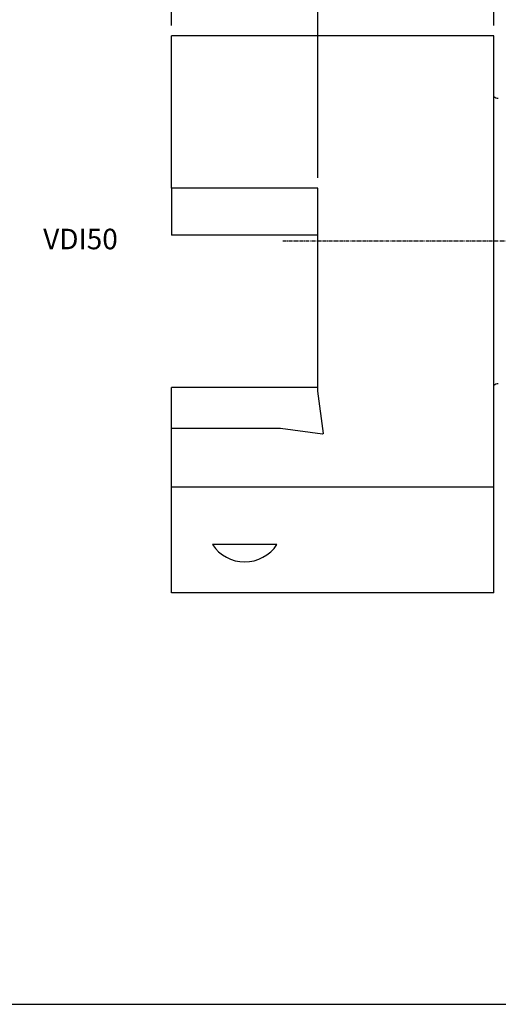
# Model space of a CAD drawing. Extents: x 68 to 469, y 29 to 303.
# Drawn here: x 264 to 346, y 29 to 197 of the extents above; entities that cross this region are included whole.
import ezdxf

# ---------------------------------------------------------------- set-up
doc = ezdxf.new("R2010")
doc.units = 0
doc.header["$MEASUREMENT"] = 0
doc.linetypes.add('CENTER', pattern=[0.95, 0.625, -0.125, 0.075, -0.125])
doc.layers.add('CK_LEVEL_1', color=7, linetype='CONTINUOUS')
doc.styles.add('BOX', font='txt.shx', dxfattribs={"height": 1})
doc.dimstyles.new('DIMSTYLE1', dxfattribs={"dimtxt": 3.5, "dimasz": 3.5, "dimexe": 3.5, "dimexo": 0.0625, "dimgap": 0.09, "dimtad": 0, "dimtih": 1, "dimtoh": 1, "dimdec": 4, "dimzin": 0, "dimtxsty": 'STANDARD', "dimcen": 0.09, "dimazin": 3, "dimtfac": 1, "dimtdec": 4, "dimtofl": 0, "dimtmove": 0, "dimatfit": 3, "dimtolj": 1, "dimtzin": 0})

# ---------------------------------------------------------------- blocks, each defined once
blk = doc.blocks.new('*D4')
at = {"layer": 'CK_LEVEL_1', "color": 4, "linetype": 'CONTINUOUS'}
for p, q in [((314.91, 169.95), (314.91, 214.67)), ((314.91, 213.8), (344.91, 213.8)), ((344.91, 195.95), (344.91, 214.67))]:
    blk.add_line(p, q, dxfattribs=at)
for points in [[(314.91, 213.8), (318.41, 214.32), (318.41, 213.27), (314.91, 213.8)], [(344.91, 213.8), (341.41, 213.27), (341.41, 214.32), (344.91, 213.8)]]:
    blk.add_solid(points, dxfattribs=at)
at = {"layer": 'CK_LEVEL_1', "color": 4, "linetype": 'CONTINUOUS', "style": 'BOX'}
blk.add_text('30', height=3.5, dxfattribs=at).set_placement((326.41, 216.42))
blk = doc.blocks.new('*D5')
at = {"layer": 'CK_LEVEL_1', "color": 4, "linetype": 'CONTINUOUS'}
for p, q in [((289.91, 195.95), (289.91, 233.79)), ((422.91, 180.95), (422.91, 233.79)), ((289.91, 232.92), (422.91, 232.92))]:
    blk.add_line(p, q, dxfattribs=at)
for points in [[(289.91, 232.92), (293.41, 233.44), (293.41, 232.39), (289.91, 232.92)], [(422.91, 232.92), (419.41, 232.39), (419.41, 233.44), (422.91, 232.92)]]:
    blk.add_solid(points, dxfattribs=at)
at = {"layer": 'CK_LEVEL_1', "color": 4, "linetype": 'CONTINUOUS', "style": 'BOX'}
blk.add_text('133', height=3.5, dxfattribs=at).set_placement((349.09, 235.54))
blk = doc.blocks.new('*D6')
at = {"layer": 'CK_LEVEL_1', "color": 4, "linetype": 'CONTINUOUS'}
for p, q in [((289.91, 195.95), (289.91, 223.68)), ((344.91, 195.95), (344.91, 223.68)), ((289.91, 222.8), (344.91, 222.8))]:
    blk.add_line(p, q, dxfattribs=at)
for points in [[(289.91, 222.8), (293.41, 223.33), (293.41, 222.28), (289.91, 222.8)], [(344.91, 222.8), (341.41, 222.28), (341.41, 223.33), (344.91, 222.8)]]:
    blk.add_solid(points, dxfattribs=at)
at = {"layer": 'CK_LEVEL_1', "color": 4, "linetype": 'CONTINUOUS', "style": 'BOX'}
blk.add_text('55', height=3.5, dxfattribs=at).set_placement((314.09, 225.43))

msp = doc.modelspace()

# ---------------------------------------------------------------- linework, layer by layer
at = {"layer": 'CK_LEVEL_1', "color": 7, "linetype": 'CONTINUOUS'}
for p, q in [((289.9094, 168.19928), (289.9094, 194.19928)), ((344.9094, 194.19928), (289.9094, 194.19928)), ((344.9094, 111.19928), (344.9094, 194.19928)), ((344.9094, 99.19928), (344.9094, 194.19928)), ((314.9094, 168.19928), (289.9094, 168.19928)), ((314.9094, 133.56324), (314.9094, 168.19928)), ((315.85282, 126.39728), (314.9094, 133.56324)), ((308.54544, 127.19928), (289.9094, 127.19928)), ((289.9094, 99.19928), (289.9094, 127.19928)), ((315.71139, 126.25586), (308.54544, 127.19928)), ((315.85282, 126.39728), (315.71139, 126.25586)), ((344.9094, 117.19928), (289.9094, 117.19928)), ((307.9094, 107.41913), (296.9094, 107.41913)), ((344.9094, 99.19928), (289.9094, 99.19928))]:
    msp.add_line(p, q, dxfattribs=at)
at = {"layer": 'CK_LEVEL_1', "color": 4, "linetype": 'CONTINUOUS'}
for p, q in [((289.9094, 168.19928), (289.9094, 160.19928)), ((314.9094, 160.19928), (289.9094, 160.19928)), ((289.9094, 127.19928), (289.9094, 134.19928)), ((314.9094, 134.19928), (289.9094, 134.19928))]:
    msp.add_line(p, q, dxfattribs=at)
at = {"layer": 'CK_LEVEL_1', "color": 1, "linetype": 'CENTER'}
msp.add_line((308.90652, 159.19928), (434.78223, 159.19928), dxfattribs=at)
at = {"layer": 'CK_LEVEL_1', "color": 6, "linetype": 'CONTINUOUS'}
msp.add_line((68.09586, 29.02228), (469.09586, 29.02228), dxfattribs=at)
at = {"layer": 'CK_LEVEL_1', "color": 7, "linetype": 'CONTINUOUS'}
for centre, radius, start, end in [((345.7094, 184.74928), 1.2, 228.1896851, 267.9986329), ((345.7094, 133.64928), 1.2, 92.0013671, 131.8103149), ((302.4094, 111.07698), 6.60529, 213.6264291, 326.3735709)]:
    msp.add_arc(centre, radius, start, end, dxfattribs=at)

# ---------------------------------------------------------------- texts
at = {"layer": 'CK_LEVEL_1', "color": 4, "linetype": 'CONTINUOUS', "style": 'BOX'}
msp.add_text('VDI50', height=3.5, dxfattribs=at).set_placement((268.04525, 157.78812))

# ---------------------------------------------------------------- dimensions: what is measured, and where the dimension line sits
at = {"layer": 'CK_LEVEL_1', "color": 4, "linetype": 'CONTINUOUS'}
for base, p1, p2, picture, middle in [((289.9094, 232.91984), (289.9094, 194.19928), (422.9094, 179.19928), '*D5', (349.08998, 235.54484)), ((289.9094, 222.80026), (289.9094, 194.19928), (344.9094, 194.19928), '*D6', (314.08648, 225.42526)), ((314.9094, 213.79745), (314.9094, 168.19928), (344.9094, 194.19928), '*D4', (326.4094, 216.42245))]:
    dim = msp.add_linear_dim(base=base, p1=p1, p2=p2, dimstyle='DIMSTYLE1', dxfattribs=at)
    dim.commit()
    dim.dimension.update_dxf_attribs({"geometry": picture, "text_midpoint": middle})

doc.saveas('drawing.dxf')
